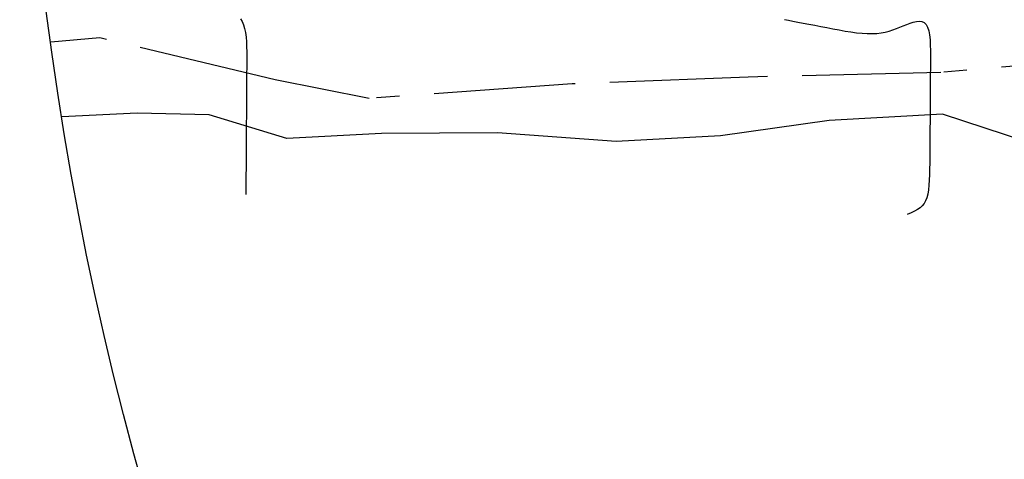
# Model space of a CAD drawing. Units: metres. Extents: x 184529 to 185859, y 8942814 to 8943395.
# Drawn here: x 185168 to 185172, y 8943200 to 8943202 of the extents above; entities that cross this region are included whole.
import ezdxf

# ---------------------------------------------------------------- set-up
doc = ezdxf.new("R2010")
doc.units = ezdxf.units.M
doc.linetypes.add('RIO', pattern=[0.8, 0.4, -0.1, 0, -0.1, 0, -0.1, 0, -0.1])
for name, color, linetype in [('CNIVEL_S', 42, 'Continuous'), ('RAS', 7, 'Continuous'), ('RIO', 5, 'RIO')]:
    doc.layers.add(name, color=color, linetype=linetype)

msp = doc.modelspace()

# ---------------------------------------------------------------- linework, layer by layer
at = {"layer": 'CNIVEL_S'}
for points in [[(185168.6118, 8943201.8242), (185168.619, 8943201.812), (185168.6251, 8943201.798), (185168.6298, 8943201.7821), (185168.6334, 8943201.7644), (185168.6359, 8943201.7453), (185168.6375, 8943201.7248), (185168.6384, 8943201.7034), (185168.6388, 8943201.6812), (185168.6388, 8943201.6585), (185168.6387, 8943201.6356), (185168.6386, 8943201.6125), (185168.6384, 8943201.5893), (185168.6382, 8943201.5657), (185168.6381, 8943201.5414), (185168.6379, 8943201.5163), (185168.6377, 8943201.4901), (185168.6376, 8943201.4627), (185168.6374, 8943201.4338), (185168.6372, 8943201.4032), (185168.6369, 8943201.3699), (185168.6367, 8943201.3331), (185168.6364, 8943201.2918), (185168.6361, 8943201.2452), (185168.6358, 8943201.1923), (185168.6354, 8943201.1321), (185168.6349, 8943201.0637)], [(185170.9674, 8943201.8212), (185170.9843, 8943201.818), (185171.0036, 8943201.8143), (185171.025, 8943201.8102), (185171.048, 8943201.8058), (185171.0724, 8943201.8011), (185171.0978, 8943201.7962), (185171.1239, 8943201.7911), (185171.1504, 8943201.786), (185171.1769, 8943201.7809), (185171.2032, 8943201.776), (185171.2291, 8943201.7714), (185171.2545, 8943201.7674), (185171.2791, 8943201.7641), (185171.3029, 8943201.7616), (185171.3255, 8943201.7602), (185171.3469, 8943201.76), (185171.3669, 8943201.7612), (185171.3856, 8943201.7636), (185171.4032, 8943201.767), (185171.4199, 8943201.7713), (185171.4359, 8943201.7764), (185171.4514, 8943201.7819), (185171.4664, 8943201.7878), (185171.4813, 8943201.7939), (185171.4962, 8943201.7999), (185171.5108, 8943201.8055), (185171.5249, 8943201.81), (185171.5383, 8943201.813), (185171.5508, 8943201.814), (185171.5621, 8943201.8125), (185171.572, 8943201.8081), (185171.5802, 8943201.8001), (185171.5867, 8943201.7882), (185171.5915, 8943201.7729), (185171.5949, 8943201.7545), (185171.5971, 8943201.7337), (185171.5983, 8943201.7108), (185171.5989, 8943201.6865), (185171.599, 8943201.6611), (185171.5989, 8943201.6353), (185171.5987, 8943201.6093), (185171.5985, 8943201.5834), (185171.5983, 8943201.5575), (185171.5982, 8943201.5316), (185171.598, 8943201.5057), (185171.5978, 8943201.4799), (185171.5976, 8943201.4541), (185171.5975, 8943201.4284), (185171.5973, 8943201.4027), (185171.5971, 8943201.3771), (185171.597, 8943201.3515), (185171.5968, 8943201.326), (185171.5966, 8943201.3005), (185171.5964, 8943201.275), (185171.5963, 8943201.2495), (185171.5961, 8943201.224), (185171.5959, 8943201.1986), (185171.5956, 8943201.1736), (185171.595, 8943201.1492), (185171.594, 8943201.1257), (185171.5924, 8943201.1037), (185171.5901, 8943201.0833), (185171.587, 8943201.0648), (185171.5829, 8943201.0487), (185171.5777, 8943201.0352), (185171.5713, 8943201.0238), (185171.5635, 8943201.0142), (185171.5541, 8943201.0058), (185171.543, 8943200.9983), (185171.5301, 8943200.9911), (185171.5153, 8943200.9837), (185171.4983, 8943200.9758)]]:
    msp.add_lwpolyline(points, dxfattribs=at)
at = {"layer": 'RAS'}
msp.add_circle((185181.9259, 8943203.6754), 14.27, dxfattribs=at)
at = {"layer": 'RIO', "ltscale": 1.5}
for p, q in [((185172.5045, 8943201.6646), (185171.6433, 8943201.5919)), ((185170.8104, 8943201.5717), (185170.0483, 8943201.5425)), ((185171.6433, 8943201.5919), (185170.8104, 8943201.5717)), ((185170.0483, 8943201.5425), (185169.1693, 8943201.4792)), ((185168.4768, 8943201.4087), (185168.1647, 8943201.416)), ((185168.8121, 8943201.3062), (185168.4768, 8943201.4087)), ((185171.1603, 8943201.3832), (185170.6895, 8943201.3172)), ((185171.6512, 8943201.4108), (185171.1603, 8943201.3832)), ((185172.068, 8943201.274), (185171.6512, 8943201.4108)), ((185169.2228, 8943201.3278), (185168.8121, 8943201.3062)), ((185169.7246, 8943201.3307), (185169.2228, 8943201.3278)), ((185170.239, 8943201.293), (185169.7246, 8943201.3307)), ((185170.6895, 8943201.3172), (185170.239, 8943201.293))]:
    msp.add_line(p, q, dxfattribs=at)
for points in [[(185169.1693, 8943201.4792), (185168.7615, 8943201.5596), (185168.0027, 8943201.7425), (185167.7901, 8943201.7229)], [(185168.1647, 8943201.416), (185167.8386, 8943201.399)]]:
    msp.add_lwpolyline(points, dxfattribs=at)

doc.saveas('drawing.dxf')
